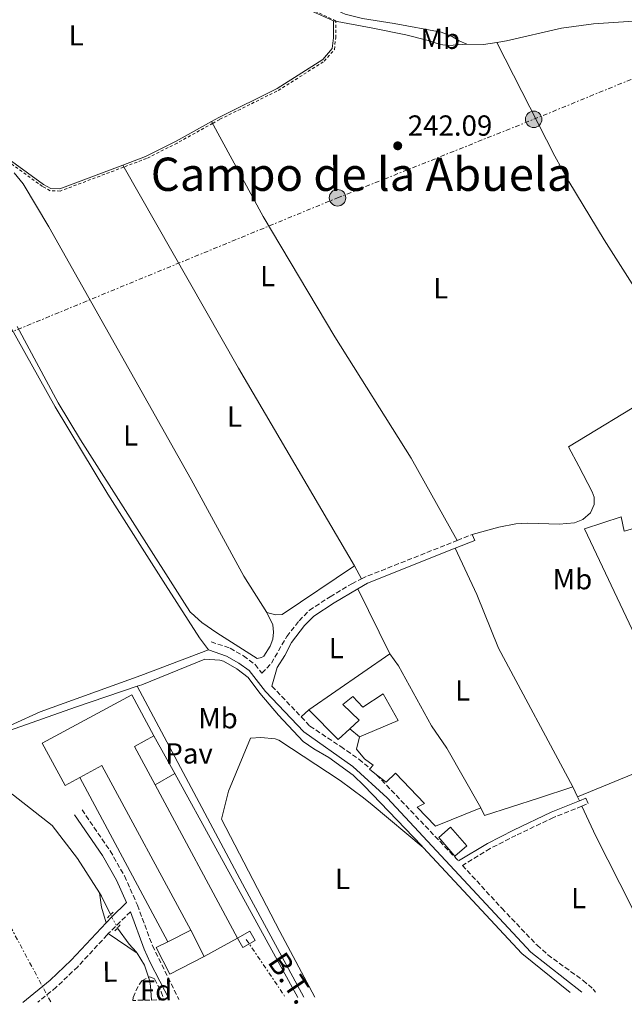
# Model space of a CAD drawing. Units: metres. Extents: x 625954 to 629446, y 4648592 to 4650965.
# Drawn here: x 627718 to 627927, y 4648622 to 4648962 of the extents above; entities that cross this region are included whole.
import ezdxf
from ezdxf.enums import TextEntityAlignment as Align

# ---------------------------------------------------------------- set-up
doc = ezdxf.new("R2010")
doc.units = ezdxf.units.M
doc.header["$MEASUREMENT"] = 0
for name, pattern in [('DGN Style 2', [1.7399219301090239, 1.043953158065414, -0.6959687720436097]), ('DGN Style 3', [2.435890702152634, 1.739921930109024, -0.6959687720436097]), ('DGN Style 5', [1.217945351076317, 0.5219765790327072, -0.6959687720436097]), ('DGN Style 7', [3.4798438602180486, 1.565929737098122, -0.6959687720436097, 0.5219765790327072, -0.6959687720436097])]:
    doc.linetypes.add(name, pattern=pattern)
for name, color, linetype, lineweight in [('Acequia sin especificar', 4, 'Continuous', 0), ('Acequia sin especificar no vista', 4, 'DGN Style 5', 0), ('Camino', 7, 'DGN Style 3', 0), ('Caseta-cabaña', 1, 'Continuous', 0), ('Cota de punto acotado terreno', 7, 'Continuous', 0), ('Edificio', 1, 'Continuous', 13), ('Etiqueta de uso rústico', 92, 'Continuous', 0), ('Etiqueta de zona arbolada', 92, 'Continuous', 0), ('Línea  de muro-pared o tapia', 1, 'Continuous', 13), ('Línea de cambio de uso (parcela vista)', 92, 'Continuous', 0), ('Línea de pavimento', 1, 'Continuous', 0), ('Línea eléctrica', 6, 'DGN Style 7', 0), ('Margen derecho', 7, 'Continuous', 0), ('Nave industrial', 1, 'Continuous', 13), ('Pavimento', 7, 'Continuous', 0), ('Pontón-alcantarilla (pasos de agua)', 1, 'DGN Style 2', 0), ('Poste tendido eléctrico', 7, 'Continuous', 0), ('Punto acotado terreno (símbolo)', 7, 'Continuous', 0), ('Tensión línea eléctrica', 7, 'Continuous', 0), ('Texto de rotulación de espacio menor sin especificar', 7, 'Continuous', 0), ('Valla', 7, 'DGN Style 2', 0), ('Zona arbolada', 92, 'DGN Style 3', 0)]:
    doc.layers.add(name, color=color, linetype=linetype, lineweight=lineweight)
doc.styles.add('Style-Arial', font='arial.ttf')

# ---------------------------------------------------------------- blocks, each defined once
blk = doc.blocks.new('5PATER')
at = {"layer": 'Punto acotado terreno (símbolo)', "linetype": 'Continuous', "lineweight": 0}
h = blk.add_hatch(color=51, dxfattribs=at)
edge = h.paths.add_edge_path()
edge.add_ellipse((0, 0), major_axis=(-0.1095731443231308, -0.1110710700762829), ratio=0.9994222409660317, start_angle=0, end_angle=360)
blk = doc.blocks.new('5PELE')
at = {"layer": 'Caseta-cabaña', "linetype": 'Continuous', "lineweight": 0}
h = blk.add_hatch(color=9, dxfattribs=at)
edge = h.paths.add_edge_path()
edge.add_arc((-2.000000476837158e-05, 0), 0.2850000000000001, 0, 360)
at = {"layer": 'Caseta-cabaña', "color": 252, "linetype": 'Continuous', "lineweight": 0}
blk.add_circle((-2.000000476837158e-05, 0), 0.2850000000000001, dxfattribs=at)

msp = doc.modelspace()

# ---------------------------------------------------------------- linework, layer by layer
at = {"layer": 'Acequia sin especificar', "color": 4, "linetype": 'Continuous', "lineweight": 0, "extrusion": (-0.03403292088949029, -0.03188758945924061, 0.9989118789634092), "elevation": -169368.4071155991, "flags": 128}
msp.add_lwpolyline([(-2963233.709736945, 3632845.870121778), (-2963248.35022684, 3632839.642156185), (-2963249.135850052, 3632839.651952078), (-2963251.186189652, 3632842.43940746)], dxfattribs=at)
at = {"layer": 'Acequia sin especificar', "color": 4, "linetype": 'Continuous', "lineweight": 0, "elevation": 242.5, "flags": 128}
msp.add_lwpolyline([(627872.4299999997, 4648953.369999999), (627878.2800000003, 4648953.26), (627882.7999999998, 4648954)], dxfattribs=at)
at = {"layer": 'Acequia sin especificar', "color": 4, "linetype": 'Continuous', "lineweight": 0, "extrusion": (-0.09755321514739644, 0.2867673076314206, 0.9530203993033055), "elevation": 1272096.727019756, "flags": 128}
msp.add_lwpolyline([(-2091414.138299809, -4001537.454161691), (-2091448.45888946, -4001537.949364625), (-2091470.999450478, -4001537.850324038)], dxfattribs=at)
at = {"layer": 'Acequia sin especificar', "color": 4, "linetype": 'Continuous', "lineweight": 0, "extrusion": (-0.4384792530117519, -0.2398202556943369, 0.8661536755316339), "elevation": -1389907.952106234, "flags": 128}
msp.add_lwpolyline([(-3777325.150750253, 2409306.286505332), (-3777247.791610118, 2409305.206025082), (-3777203.232952406, 2409305.045953934)], dxfattribs=at)
at = {"layer": 'Acequia sin especificar', "color": 4, "linetype": 'Continuous', "lineweight": 0, "extrusion": (0.005207981381623911, 0.003475711485923867, 0.9999803979876783), "elevation": 19670.71095952002, "flags": 128}
msp.add_lwpolyline([(627847.6175510257, 4648635.569453259), (627881.6773495113, 4648598.919231882), (627898.3473317567, 4648585.449150518)], dxfattribs=at)
at = {"layer": 'Acequia sin especificar', "color": 4, "linetype": 'Continuous', "lineweight": 0, "extrusion": (-0.04107459305997378, -0.02655684896118994, 0.9988030894917228), "elevation": -148994.5535293885, "flags": 128}
msp.add_lwpolyline([(-3562943.860786874, 3047513.384350773), (-3562942.479446945, 3047513.384350773), (-3562935.469731382, 3047512.566556349)], dxfattribs=at)
at = {"layer": 'Acequia sin especificar', "color": 4, "linetype": 'Continuous', "lineweight": 0}
for points in [[(627812.0199999996, 4648971.869999999, 242.6399999999994), (627823.5199999996, 4648967.140000001, 242.5), (627829.3700000001, 4648964.300000001, 242.5), (627830.5, 4648963.75, 242.5), (627836.5, 4648962.25, 242.5), (627847.4100000003, 4648960.58, 242.5), (627863.5800000001, 4648957.58, 242.5), (627867.4100000003, 4648956.08, 242.5), (627869.8600000005, 4648954.52, 242.5), (627872.4299999997, 4648953.369999999, 242.5)], [(627784.3399999999, 4648926.74, 243.3899999999994), (627786.8499999996, 4648928.130000001, 243.4100000000035), (627806.9500000002, 4648938.09, 243.3800000000047), (627822.7400000002, 4648948.100000001, 243.3800000000047), (627825.9900000002, 4648951.869999999, 242.8000000000029), (627826.4199999999, 4648955.630000001, 242.8000000000029), (627826.4699999997, 4648961.460000001, 242.8000000000029)], [(627882.7999999998, 4648954, 242.5), (627886.2000000002, 4648954.550000001, 242.5), (627905.1799999997, 4648958.91, 242.5), (627916.1799999997, 4648960.430000001, 242.2100000000064), (627930.0899999999, 4648961.34, 242.2100000000064)], [(627753.6699999999, 4648911.65, 243.2599999999948), (627731.9199999999, 4648903.449999999, 243.2200000000012), (627728.8099999997, 4648903.539999999, 243.2200000000012), (627726.3300000001, 4648904.92, 243.25), (627687.4699999997, 4648933.16, 243.25)], [(627784.3399999999, 4648926.74, 243.3899999999994), (627772.0499999998, 4648919.92, 243.2799999999988), (627761.5199999996, 4648914.609999999, 243.2799999999988), (627753.6699999999, 4648911.65, 243.2599999999948)], [(627702.6299999999, 4648880.220000001, 242.6199999999953), (627714.3300000001, 4648856.83, 242.5899999999965), (627730.3700000001, 4648828.119999999, 242.4900000000052), (627748.4500000002, 4648797.99, 242.3999999999942), (627768.3899999997, 4648766.600000001, 242.5200000000041), (627780.1500000004, 4648748.310000001, 242.5599999999977), (627783.2300000006, 4648744.15, 242.5599999999977)], [(627758.6500000004, 4648731.57, 243.820000000007), (627760.2599999999, 4648732.109999999, 243.820000000007), (627782.0499999998, 4648740.980000001, 243.9199999999983), (627787.1299999999, 4648740.619999999, 243.9199999999983), (627788.4900000002, 4648740.199999999, 243.9199999999983), (627793.0599999997, 4648737.560000001, 243.9199999999983), (627796.9900000002, 4648734.59, 243.9199999999983), (627801, 4648729.210000001, 243.9199999999983), (627807.4699999997, 4648721.529999999, 243.9499999999971), (627815.9900000002, 4648712.5, 243.9199999999983), (627819.6100000005, 4648709.9, 243.9199999999983), (627824.8600000005, 4648706.99, 243.8600000000006), (627833.2100000001, 4648700.850000001, 243.6000000000058), (627837.0599999997, 4648697.109999999, 242.5200000000041), (627856.7999999998, 4648676.51, 243.3899999999994), (627857.4000000004, 4648675.859999999, 243.3899999999994)], [(627695.3600000005, 4648707.59, 243.9900000000052), (627715.9199999999, 4648693.930000001, 243.8600000000006), (627729.2599999999, 4648683.480000001, 243.8999999999942), (627737.9699999997, 4648672.07, 243.8999999999942), (627745.5999999996, 4648660.189999999, 243.8999999999942)], [(627751.8399999999, 4648648.039999999, 243.8300000000018), (627755.8399999999, 4648642.439999999, 243.8300000000018), (627758.3300000001, 4648639.779999999, 243.8000000000029), (627758.6299999999, 4648639.310000001, 243.8000000000029)], [(627758.6299999999, 4648639.310000001, 243.8000000000029), (627761.2000000002, 4648635.230000001, 243.7700000000041), (627762.8600000005, 4648630.050000001, 243.7700000000041), (627763.1799999997, 4648628.02, 243.7299999999959), (627763.5300000003, 4648623.140000001, 243.7299999999959)]]:
    msp.add_polyline3d(points, dxfattribs=at)
at = {"layer": 'Acequia sin especificar no vista', "color": 4, "linetype": 'DGN Style 5', "lineweight": 0, "extrusion": (0.002601255993533509, -0.005114705877374842, 0.9999835364899985), "elevation": -21899.69823008099, "flags": 128}
msp.add_lwpolyline([(627746.7117465894, 4648601.494092502), (627749.0818166096, 4648596.834031547)], dxfattribs=at)
at = {"layer": 'Camino', "color": 7, "linetype": 'DGN Style 3', "lineweight": 0, "extrusion": (-0.001669085981104981, -0.000660545610908296, 0.999998388914444), "elevation": -3875.680550974094, "flags": 128}
msp.add_lwpolyline([(627868.7110463185, 4648780.404115438), (627873.8910557929, 4648782.454115887)], dxfattribs=at)
at = {"layer": 'Camino', "color": 7, "linetype": 'DGN Style 3', "lineweight": 0, "extrusion": (0.02638358427754208, -0.0696324645993302, 0.9972237594213713), "elevation": -306898.3598195644, "flags": 128}
msp.add_lwpolyline([(2234242.866394472, 4113295.620825569), (2234244.093449888, 4113295.755120027), (2234278.495042003, 4113296.292297857)], dxfattribs=at)
at = {"layer": 'Camino', "color": 7, "linetype": 'DGN Style 3', "lineweight": 0, "extrusion": (-0.01731038564194767, 0.01821516910936918, 0.9996842292260313), "elevation": 74053.636362531, "flags": 128}
msp.add_lwpolyline([(-3657476.204401161, -2936363.230140122), (-3657476.20440116, -2936348.505826896)], dxfattribs=at)
at = {"layer": 'Camino', "color": 7, "linetype": 'DGN Style 3', "lineweight": 0, "extrusion": (-0.7250125462096882, -0.6885635937339278, 0.01539432436851906), "elevation": -3656115.33654944, "flags": 128}
msp.add_lwpolyline([(-2938406.044383947, 56533.7746510772), (-2938366.022964687, 56533.72464515154), (-2938365.003975651, 56532.67452071218)], dxfattribs=at)
at = {"layer": 'Camino', "color": 7, "linetype": 'DGN Style 3', "lineweight": 0, "elevation": 242.1799999999931, "flags": 128}
msp.add_lwpolyline([(627912.2199999974, 4648690.15), (627914.3799999988, 4648691.02)], dxfattribs=at)
at = {"layer": 'Camino', "color": 7, "linetype": 'DGN Style 3', "lineweight": 0, "extrusion": (0.03623177407143805, 0.03604158104030148, 0.9986932777303308), "elevation": 190532.6735760171, "flags": 128}
msp.add_lwpolyline([(2853012.31389776, -3718612.239397203), (2853012.31389776, -3718601.477273806)], dxfattribs=at)
at = {"layer": 'Camino', "color": 7, "linetype": 'DGN Style 3', "lineweight": 0}
for points in [[(627784.1700000007, 4648746.940000001, 243.6399999999994), (627790.7499999988, 4648744.720000001, 243.7100000000064), (627795.3399999999, 4648742.04, 243.7700000000042), (627799.3899999999, 4648739.109999999, 243.7700000000042), (627801.719999999, 4648736.09, 243.8300000000018), (627804.969999999, 4648739.550000002, 243.8000000000029), (627810.260000002, 4648748.760000004, 243.7400000000053), (627814.5599999981, 4648754.210000004, 243.5399999999935), (627818.0799999983, 4648757.780000002, 243.320000000007), (627825.28, 4648762.510000002, 242.9299999999931), (627832.75, 4648766.980000002, 242.9299999999931), (627836.1000000006, 4648768.700000001, 242.9700000000012)], [(627815.2999999999, 4648720.960000002, 244.1999999999971), (627818.2899999984, 4648717.810000001, 244.3099999999976), (627828.9600000014, 4648710.720000001, 243.9499999999972), (627835.1900000009, 4648706.34, 243.75), (627839.1200000005, 4648703.199999999, 243.6600000000035)], [(627739.5799999988, 4648688.880000001, 243.2200000000012), (627749.3099999984, 4648674.7, 243.3399999999966), (627754.2500000005, 4648666.020000001, 243.3800000000046), (627758.7199999986, 4648655.970000001, 243.3800000000046), (627763.9099999988, 4648641.890000001, 243.2799999999989), (627773.0500000005, 4648623.32, 243.3000000000031)], [(627912.2199999974, 4648690.15, 242.1799999999931), (627902.3799999983, 4648686.2, 242.1799999999931), (627889.4400000009, 4648680.050000002, 242.1900000000023), (627880.5799999986, 4648675.510000002, 242.4600000000065), (627870.9600000004, 4648669.690000001, 242.550000000003), (627884.559999997, 4648654.840000001, 243.4900000000054), (627896.73, 4648642.060000001, 243.4400000000024), (627900.4499999993, 4648638.77, 243.4199999999984), (627912.6099999986, 4648629.95, 243.3500000000059), (627916.0700000009, 4648626.940000001, 243.3399999999966), (627916.9600000004, 4648625.899999999, 243.3399999999966)], [(627748.6600000003, 4648646.09, 243.9900000000052), (627748.2600000004, 4648645.690000002, 244.0200000000042), (627738.1000000013, 4648634.640000002, 243.6900000000023), (627730.6999999983, 4648627.59, 243.6900000000023), (627724.3500000006, 4648622.440000002, 243.6699999999983)]]:
    msp.add_polyline3d(points, dxfattribs=at)
at = {"layer": 'Caseta-cabaña', "color": 1, "linetype": 'Continuous', "lineweight": 0, "elevation": 246.4199999999983, "flags": 128}
msp.add_lwpolyline([(627793.3200000003, 4648644.58), (627797.5300000003, 4648646.9), (627799.3300000001, 4648643.689999999), (627795.0700000003, 4648641.310000001), (627793.3200000003, 4648644.58)], close=True, dxfattribs=at)
msp.add_lwpolyline([(627793.3200000003, 4648644.58), (627797.5300000003, 4648646.9), (627799.3300000001, 4648643.689999999), (627795.0700000003, 4648641.310000001), (627793.3200000003, 4648644.58)], dxfattribs=at)
at = {"layer": 'Edificio', "color": 51, "linetype": 'Continuous', "lineweight": 13, "elevation": 246.9700000000012, "flags": 128}
msp.add_lwpolyline([(627817.9199999999, 4648723.4), (627845.9299999997, 4648742.720000001)], dxfattribs=at)
at = {"layer": 'Edificio', "color": 51, "linetype": 'Continuous', "lineweight": 13, "extrusion": (0.02689512871744829, -0.02905827578852345, 0.9992158268659831), "elevation": -117951.8665194807, "flags": 128}
msp.add_lwpolyline([(3618463.126941276, 2982876.70105137), (3618457.635693694, 2982876.70105137), (3618457.228190672, 2982891.096958473)], dxfattribs=at)
at = {"layer": 'Edificio', "color": 51, "linetype": 'Continuous', "lineweight": 13, "extrusion": (-0.06187215040251536, 0.0236973385361358, 0.9978027225613649), "elevation": 71562.87368042985, "flags": 128}
msp.add_lwpolyline([(-4565741.925655737, -1074004.156787388), (-4565742.828050172, -1074007.175426864), (-4565743.217690441, -1074007.02449489)], dxfattribs=at)
at = {"layer": 'Edificio', "color": 1, "linetype": 'Continuous', "lineweight": 13}
for points in [[(627848.8700000001, 4648738.67, 247.1699999999983), (627860.3200000003, 4648717.880000001, 247.2700000000041), (627865.6200000001, 4648710.199999999, 248.3000000000029), (627877.3499999996, 4648689.51, 249.070000000007), (627861.6100000005, 4648683.230000001, 248.8600000000006), (627855.3499999996, 4648689.77, 248.8600000000006), (627857.8099999997, 4648691.039999999, 248.8600000000006), (627847.8899999997, 4648701.5, 248.8600000000006), (627844.5999999996, 4648698.449999999, 247.7299999999959), (627841.3300000001, 4648700.970000001, 247.4700000000012), (627838.8399999999, 4648702.890000001, 247.2700000000041), (627839.1200000001, 4648703.199999999, 247.2799999999988), (627840.1100000005, 4648704.33, 247.320000000007), (627837.1299999999, 4648706.52, 247.5800000000018), (627834.3300000001, 4648709.789999999, 247.429999999993), (627835.4100000003, 4648714.050000001, 246.1499999999942), (627848.8099999997, 4648719.76, 246.5599999999977), (627843.54, 4648728.92, 246.3000000000029), (627836.5899999999, 4648724.4, 246.3000000000029), (627833.1500000004, 4648728.08, 246.4499999999971), (627829.6799999997, 4648725.27, 246.3999999999942), (627835.2400000002, 4648719.83, 246.3999999999942), (627832.0199999996, 4648716.850000001, 246.3999999999942), (627827.9900000002, 4648713.119999999, 246.3999999999942), (627817.9199999999, 4648723.4, 246.9700000000012), (627845.9299999997, 4648742.720000001, 246.9700000000012)], [(627872.4600000001, 4648676.470000001, 246.4499999999971), (627868.3899999997, 4648672.9, 247.8899999999994), (627862.7599999999, 4648679.32, 248.0399999999936), (627866.8300000001, 4648682.890000001, 246.6100000000006)]]:
    msp.add_polyline3d(points, close=True, dxfattribs=at)
at = {"layer": 'Edificio', "color": 51, "linetype": 'Continuous', "lineweight": 13}
for points in [[(627845.9299999997, 4648742.720000001, 246.9700000000012), (627848.8700000001, 4648738.67, 247.1699999999983), (627860.3200000003, 4648717.880000001, 247.2700000000041), (627865.6200000001, 4648710.199999999, 248.3000000000029), (627877.3499999996, 4648689.51, 249.070000000007)], [(627835.4100000003, 4648714.050000001, 246.1499999999942), (627848.8099999997, 4648719.76, 246.5599999999977), (627843.54, 4648728.92, 246.3000000000029), (627836.5899999999, 4648724.4, 246.3000000000029), (627833.1500000004, 4648728.08, 246.4499999999971), (627829.6799999997, 4648725.27, 246.3999999999942), (627835.2400000002, 4648719.83, 246.3999999999942), (627832.0199999996, 4648716.850000001, 246.3999999999942)], [(627839.1200000001, 4648703.199999999, 247.2799999999988), (627840.1100000005, 4648704.33, 247.320000000007), (627837.1299999999, 4648706.52, 247.5800000000018), (627834.3300000001, 4648709.789999999, 247.429999999993), (627835.4100000003, 4648714.050000001, 246.1499999999942)], [(627877.3499999996, 4648689.51, 249.070000000007), (627861.6100000005, 4648683.230000001, 248.8600000000006), (627855.3499999996, 4648689.77, 248.8600000000006), (627857.8099999997, 4648691.039999999, 248.8600000000006), (627847.8899999997, 4648701.5, 248.8600000000006), (627844.5999999996, 4648698.449999999, 247.7299999999959), (627841.3300000001, 4648700.970000001, 247.4700000000012)], [(627866.8300000001, 4648682.890000001, 246.6100000000006), (627862.7599999999, 4648679.32, 248.0399999999936), (627868.3899999997, 4648672.9, 247.8899999999994), (627872.4600000001, 4648676.470000001, 246.4499999999971), (627866.8300000001, 4648682.890000001, 246.6100000000006)]]:
    msp.add_polyline3d(points, dxfattribs=at)
at = {"layer": 'Línea  de muro-pared o tapia', "color": 1, "linetype": 'Continuous', "lineweight": 13, "flags": 128}
for points, elevation in [([(627832.0199999996, 4648716.850000001), (627835.4100000003, 4648714.050000001)], 244.9900000000052), ([(627764.4400000004, 4648714.480000001), (627771.5999999996, 4648701.430000001)], 244.3399999999965), ([(627771.5999999996, 4648701.430000001), (627814.1200000001, 4648624.050000001)], 244.3399999999965), ([(627769.2100000001, 4648643.27), (627738.7999999998, 4648700.01)], 244.820000000007)]:
    msp.add_lwpolyline(points, dxfattribs=dict(at, elevation=elevation))
at = {"layer": 'Línea de cambio de uso (parcela vista)', "color": 92, "linetype": 'Continuous', "lineweight": 0, "extrusion": (0.2067485586203744, 0.119041558919552, 0.9711251931437062), "elevation": 683437.0924509009, "flags": 128}
msp.add_lwpolyline([(3715577.558706169, -2780980.295647739), (3715496.788186781, -2780979.876484341), (3715417.635345309, -2780980.547145777)], dxfattribs=at)
at = {"layer": 'Línea de cambio de uso (parcela vista)', "color": 92, "linetype": 'Continuous', "lineweight": 0, "flags": 128}
for points, elevation in [([(627874.3600000005, 4648784), (627875.1900000004, 4648781.9)], 243.0299999999988), ([(627834.8799999999, 4648765.279999999), (627845.9299999997, 4648742.720000001)], 243.0299999999988), ([(627815.2999999998, 4648720.960000001), (627817.9199999999, 4648723.4)], 244.1999999999971), ([(627914.3799999999, 4648691.02), (627913.6299999999, 4648692.880000001)], 242.179999999993)]:
    msp.add_lwpolyline(points, dxfattribs=dict(at, elevation=elevation))
at = {"layer": 'Línea de cambio de uso (parcela vista)', "color": 92, "linetype": 'Continuous', "lineweight": 0, "extrusion": (0.02144626545373629, -0.03970217737722606, 0.9989813786100296), "elevation": -170858.7773454972, "flags": 128}
msp.add_lwpolyline([(2761817.998982352, 3787932.93059381), (2761817.998982352, 3787927.833565263)], dxfattribs=at)
at = {"layer": 'Línea de cambio de uso (parcela vista)', "color": 92, "linetype": 'Continuous', "lineweight": 0, "extrusion": (-0.02571071060253453, -0.01056951451934157, 0.9996135476888748), "elevation": -65035.77686489654, "flags": 128}
msp.add_lwpolyline([(-4060816.10104443, 2347374.124437383), (-4060816.101044429, 2347394.988890407)], dxfattribs=at)
at = {"layer": 'Línea de cambio de uso (parcela vista)', "color": 92, "linetype": 'Continuous', "lineweight": 0, "extrusion": (0.0220060277560173, -0.04774892814215353, 0.9986169308617179), "elevation": -207909.7729824338, "flags": 128}
msp.add_lwpolyline([(2516007.07431882, 3953622.939344635), (2516007.07431882, 3953619.13532045)], dxfattribs=at)
at = {"layer": 'Línea de cambio de uso (parcela vista)', "color": 92, "linetype": 'Continuous', "lineweight": 0, "extrusion": (0.02363476660912408, -0.05156676347604391, 0.9983898370435959), "elevation": -224635.0715241719, "flags": 128}
msp.add_lwpolyline([(2507711.546307358, 3957972.236392527), (2507711.546307358, 3957970.649792389)], dxfattribs=at)
at = {"layer": 'Línea de cambio de uso (parcela vista)', "color": 92, "linetype": 'Continuous', "lineweight": 0, "extrusion": (0.1176712091417992, 0.01935931750507264, 0.9928638896469368), "elevation": 164104.6318795303, "flags": 128}
msp.add_lwpolyline([(4485089.589363185, -1364238.69065463), (4485084.586517166, -1364238.606799352), (4485078.963806903, -1364239.277641575)], dxfattribs=at)
at = {"layer": 'Línea de cambio de uso (parcela vista)', "color": 92, "linetype": 'Continuous', "lineweight": 0, "extrusion": (0.01302933174569085, -0.008860468327821301, 0.9998758566018446), "elevation": -32766.07619339014, "flags": 128}
msp.add_lwpolyline([(627692.1900026477, 4648538.244286668), (627702.1616319442, 4648531.464020511)], dxfattribs=at)
at = {"layer": 'Línea de cambio de uso (parcela vista)', "color": 92, "linetype": 'Continuous', "lineweight": 0}
for points in [[(627826.4699999997, 4648961.460000001, 242.8000000000029), (627839.4900000002, 4648959.02, 242.2200000000012), (627851.4699999997, 4648956.65, 242.2200000000012), (627859.1600000003, 4648954.680000001, 242.2200000000012), (627863.29, 4648953.300000001, 242.5099999999948), (627866.1900000004, 4648952.930000001, 242.5099999999948), (627872.4299999997, 4648953.369999999, 242.5)], [(627882.7999999998, 4648954, 242.3800000000047), (627902.8799999999, 4648914.710000001, 242.429999999993), (627907.7300000006, 4648905.970000001, 242.5200000000041), (627919.9000000004, 4648885.810000001, 242.7299999999959), (627933.6200000001, 4648864.289999999, 242.9499999999971), (627935.2000000002, 4648859.539999999, 242.9499999999971), (627937.8899999997, 4648854.970000001, 242.9400000000023), (627948.9000000004, 4648838.140000001, 242.8999999999942)], [(627784.3399999999, 4648926.74, 243.3899999999994), (627802.0999999996, 4648893.850000001, 243.3099999999977), (627826.8799999999, 4648852.350000001, 243.0299999999988), (627853.2999999998, 4648810.390000001, 242.9199999999983), (627869.1799999997, 4648781.949999999, 243.0200000000041)], [(627803.4500000002, 4648757.100000001, 242.1499999999942), (627795.4199999999, 4648769.58, 241.8099999999977), (627777.29, 4648803.039999999, 242.1600000000035), (627728.0899999999, 4648890.27, 242.1600000000035), (627719.3099999997, 4648905.140000001, 242.1600000000035), (627716.2000000002, 4648909, 242.1600000000035)], [(627717.1900000004, 4648855.850000001, 242.1600000000035), (627731.3799999999, 4648829.529999999, 242.1600000000035), (627739.0700000003, 4648816.710000001, 242.1600000000035), (627775.8399999999, 4648758.99, 242.1600000000035), (627777, 4648757.100000001, 242.5399999999936), (627777.3300000001, 4648756.939999999, 242.1600000000035), (627781.0099999999, 4648753.550000001, 241.9600000000064), (627786.0899999999, 4648750.039999999, 241.75), (627800.0999999996, 4648741.140000001, 242.1600000000035), (627801.5499999998, 4648741.480000001, 242.1600000000035), (627802.3600000005, 4648742.02, 242.1600000000035), (627804.5999999996, 4648745.369999999, 242.1600000000035), (627805.4500000002, 4648747.800000001, 242.1600000000035), (627805.7699999996, 4648750.230000001, 242.1600000000035), (627805.4900000002, 4648752.74, 242.1600000000035), (627803.4500000002, 4648757.100000001, 242.1499999999942)], [(627948.9000000004, 4648838.140000001, 242.8999999999942), (627936, 4648831.609999999, 242.5899999999965), (627907.6200000001, 4648814.300000001, 242.5500000000029), (627911.1200000001, 4648807.630000001, 242.25), (627915.7999999998, 4648798.789999999, 242.5800000000018), (627916.4299999997, 4648796.850000001, 242.5800000000018), (627916.4699999997, 4648794.33, 242.5800000000018), (627915.2100000001, 4648791.539999999, 242.5800000000018), (627912.5599999997, 4648789.140000001, 242.5800000000018), (627909.6600000003, 4648788.060000001, 242.5800000000018), (627904.3799999999, 4648787.52, 242.5800000000018), (627893.4900000002, 4648787.970000001, 242.5800000000018), (627889.3899999997, 4648787.699999999, 242.6100000000006), (627883.5499999998, 4648786.51, 242.5800000000018), (627874.3600000005, 4648784, 243.0299999999988)], [(627868.4900000002, 4648779.25, 243.2299999999959), (627875.8899999997, 4648763.289999999, 242.9199999999983), (627883.3600000005, 4648744.720000001, 242.9499999999971), (627909.1200000001, 4648696.859999999, 243.070000000007)], [(627803.4500000002, 4648757.100000001, 242.1499999999942), (627806.3799999999, 4648756.230000001, 242.1499999999942), (627808.6500000004, 4648756.4, 242.1499999999942), (627833.6799999997, 4648773.180000001, 243.1999999999971)], [(627783.2300000006, 4648744.15, 243.6399999999994), (627759.8700000001, 4648735.310000001, 243.4100000000035), (627725.1100000005, 4648722.689999999, 243.2799999999988), (627716, 4648718.609999999, 243.4499999999971), (627704.9400000004, 4648712.9, 243.9400000000023)], [(627820, 4648624.16, 243.2700000000041), (627807.8700000001, 4648646.84, 243.1900000000023), (627787.7300000006, 4648685.619999999, 243.2100000000064), (627790.2000000002, 4648695.300000001, 242.3500000000058), (627797.8200000003, 4648713.689999999, 243.0500000000029), (627801.3200000003, 4648713.880000001, 243.0200000000041), (627806.29, 4648713.350000001, 242.9900000000052), (627807.5199999996, 4648712.91, 242.9900000000052), (627828.7300000006, 4648698.960000001, 242.8899999999994), (627836.79, 4648693.050000001, 242.3099999999977), (627839.8200000003, 4648690.630000001, 242.3300000000018), (627857.4000000004, 4648675.859999999, 243.3899999999994)], [(627909.1200000001, 4648696.859999999, 242.6699999999983), (627897.25, 4648692.960000001, 242.0500000000029), (627878.5800000001, 4648686.930000001, 242.7799999999988), (627877.3499999996, 4648689.51, 242.7799999999988)], [(627912.2199999997, 4648690.15, 242.6399999999994), (627917, 4648679.82, 241.9799999999959), (627929.4800000006, 4648655.25, 241.9900000000052), (627935.7199999997, 4648641.609999999, 242.5099999999948), (627941.5800000001, 4648626.34, 243.25)]]:
    msp.add_polyline3d(points, dxfattribs=at)
at = {"layer": 'Línea de pavimento', "color": 1, "linetype": 'Continuous', "lineweight": 0, "elevation": 243.5, "flags": 128}
msp.add_lwpolyline([(627771.5999999996, 4648701.430000001), (627764.8099999997, 4648697.539999999)], dxfattribs=at)
at = {"layer": 'Línea eléctrica', "color": 6, "linetype": 'DGN Style 7', "lineweight": 0, "extrusion": (0.2567305139106804, 0.1381448667410163, 0.9565591665026607), "elevation": 803573.5364815302, "flags": 128}
msp.add_lwpolyline([(3796159.42774978, -2635749.985228072), (3796249.208102584, -2635750.225333774), (3796378.736862196, -2635752.489187529)], dxfattribs=at)
at = {"layer": 'Línea eléctrica', "color": 6, "linetype": 'DGN Style 7', "lineweight": 0, "extrusion": (-0.001152194469021211, 0.001705417254189026, 0.9999978819977045), "elevation": 7447.753922583748, "flags": 128}
msp.add_lwpolyline([(627796.173519641, 4648638.168638086), (627809.7735682244, 4648618.038608816)], dxfattribs=at)
at = {"layer": 'Línea eléctrica', "color": 6, "linetype": 'DGN Style 7', "lineweight": 0}
msp.add_polyline3d([(627714.1200000006, 4648853.500000001, 242.179999999993), (627827.8399999999, 4648900.34, 242.679999999993), (627895.5799999993, 4648927.449999999, 242.4400000000023), (628112.9499999983, 4649016.66, 241.1499999999942), (628229.8999999975, 4649046.800000002, 240.1300000000047), (628361.5000000005, 4649082.16, 239.8999999999942), (628499.5100000018, 4649121.100000001, 239.0500000000029), (628622.5000000005, 4649154.680000001, 238.3600000000006), (628713.1100000001, 4649176.84, 238.1199999999953)], dxfattribs=at)
at = {"layer": 'Margen derecho', "color": 7, "linetype": 'Continuous', "lineweight": 0, "extrusion": (-0.001290632033113866, -0.0005104738633025656, 0.9999990368422312), "elevation": -2940.407723231732, "flags": 128}
msp.add_lwpolyline([(627868.280719064, 4648778.354696369), (627874.9807263934, 4648781.004696713)], dxfattribs=at)
at = {"layer": 'Margen derecho', "color": 7, "linetype": 'Continuous', "lineweight": 0, "extrusion": (-0.01014861787585207, 0.02226943679382231, 0.9997004940181314), "elevation": 97396.64550906578, "flags": 128}
msp.add_lwpolyline([(-2499094.955306989, -3968656.400083659), (-2499098.713036812, -3968656.808699099), (-2499131.332376701, -3968655.17423734)], dxfattribs=at)
at = {"layer": 'Margen derecho', "color": 7, "linetype": 'Continuous', "lineweight": 0, "elevation": 242.1799999999931, "flags": 128}
msp.add_lwpolyline([(627911.3700000005, 4648691.970000001), (627913.6299999978, 4648692.88)], dxfattribs=at)
at = {"layer": 'Margen derecho', "color": 7, "linetype": 'Continuous', "lineweight": 0}
for points in [[(627805.159999999, 4648731.630000001, 243.8300000000018), (627807.010000002, 4648738.039999999, 243.8000000000029), (627809.6600000006, 4648742.239999998, 243.7700000000042), (627811.9400000006, 4648746.739999998, 243.7400000000053), (627816.449999999, 4648752.540000001, 243.5399999999935), (627819.6799999988, 4648755.830000003, 243.320000000007), (627826.6599999992, 4648760.410000001, 243.0299999999988), (627834.8799999979, 4648765.280000002, 242.9900000000052)], [(627783.2299999996, 4648744.149999999, 243.6399999999994), (627789.5199999994, 4648742.02, 243.7100000000064), (627793.7300000006, 4648739.559999999, 243.7700000000042), (627797.3200000002, 4648736.970000001, 243.7700000000042), (627802.9200000016, 4648729.710000001, 243.9299999999931), (627816.1499999971, 4648715.780000002, 244.3099999999976), (627833.1599999992, 4648703.81, 243.75), (627844.9499999997, 4648692.980000002, 243.6399999999994), (627894.5399999993, 4648639.670000004, 243.4400000000024), (627912.2399999975, 4648625.820000002, 243.3399999999966)], [(627869.5799999969, 4648671.2, 242.550000000003), (627879.6099999984, 4648677.260000002, 242.4600000000065), (627888.5599999981, 4648681.84, 242.1900000000023), (627901.5699999991, 4648688.030000002, 242.1799999999931), (627911.3700000005, 4648691.970000001, 242.1799999999931)], [(627747.899999998, 4648649.800000001, 243.8300000000018), (627749.8699999995, 4648651.91, 243.8500000000058), (627754.9600000012, 4648656.850000002, 243.3800000000046), (627751.499999999, 4648664.620000003, 243.3800000000046), (627746.699999998, 4648673.06, 243.3399999999966), (627737.0300000006, 4648687.140000002, 243.2200000000012)], [(627756.28, 4648653.670000002, 243.4400000000024), (627761.0499999999, 4648640.739999999, 243.2799999999989), (627763.1299999986, 4648636.120000001, 243.2799999999989), (627769.7399999981, 4648623.260000003, 243.2899999999936)], [(627719.1600000004, 4648622.350000002, 243.6600000000035), (627728.6000000017, 4648629.99, 243.6900000000023), (627735.8399999993, 4648636.88, 243.6900000000023), (627747.899999998, 4648649.800000001, 243.8300000000018)]]:
    msp.add_polyline3d(points, dxfattribs=at)
at = {"layer": 'Nave industrial', "color": 1, "linetype": 'Continuous', "lineweight": 13, "flags": 128}
for points, elevation in [([(627738.7999999998, 4648700.01), (627733.7599999999, 4648697.279999999), (627725.8399999999, 4648711.930000001), (627756.7699999996, 4648728.66), (627764.4400000004, 4648714.480000001)], 249.2400000000052), ([(627769.2100000001, 4648643.27), (627777.1299999999, 4648647.25)], 246.6699999999983), ([(627777.1299999999, 4648647.25), (627781.75, 4648638.210000001)], 246.6699999999983), ([(627781.75, 4648638.210000001), (627769.8799999999, 4648632.039999999), (627765.2300000006, 4648641.26), (627769.2100000001, 4648643.27)], 246.6699999999983)]:
    msp.add_lwpolyline(points, dxfattribs=dict(at, elevation=elevation))
at = {"layer": 'Nave industrial', "color": 1, "linetype": 'Continuous', "lineweight": 13, "extrusion": (0.01798800605806102, -0.03323124824988684, 0.9992858028501205), "elevation": -142941.292384466, "flags": 128}
msp.add_lwpolyline([(2765012.245172491, 3786675.275461102), (2765004.535613489, 3786675.275461102), (2765004.50657162, 3786660.191050056)], dxfattribs=at)
at = {"layer": 'Nave industrial', "color": 1, "linetype": 'Continuous', "lineweight": 13, "extrusion": (0.0189096921061951, -0.03493485490116512, 0.999210678214301), "elevation": -150282.2696278443, "flags": 128}
msp.add_lwpolyline([(2764951.745887711, 3786354.78040261), (2764951.828263936, 3786419.476308309), (2764943.152216449, 3786419.476308309)], dxfattribs=at)
at = {"layer": 'Nave industrial', "color": 1, "linetype": 'Continuous', "lineweight": 13, "extrusion": (0.01771975531407966, -0.03291610808131062, 0.9993010257677056), "elevation": -141644.6956498954, "flags": 128}
msp.add_lwpolyline([(2756290.790361792, 3793056.207871717), (2756290.790361792, 3792996.019465857)], dxfattribs=at)
at = {"layer": 'Nave industrial', "color": 1, "linetype": 'Continuous', "lineweight": 13, "elevation": 246.6699999999982, "flags": 128}
msp.add_lwpolyline([(627781.75, 4648638.210000001), (627769.8799999999, 4648632.039999999), (627765.2300000006, 4648641.26), (627769.2100000001, 4648643.27), (627777.1299999999, 4648647.25), (627781.75, 4648638.210000001)], close=True, dxfattribs=at)
at = {"layer": 'Nave industrial', "color": 1, "linetype": 'Continuous', "lineweight": 13, "extrusion": (0.01657849190187006, 0.009127484304205057, 0.999820905280809), "elevation": 53084.67277892533, "flags": 128}
msp.add_lwpolyline([(3769467.356240908, -2791472.516839982), (3769467.356240908, -2791459.306832412)], dxfattribs=at)
at = {"layer": 'Nave industrial', "color": 1, "linetype": 'Continuous', "lineweight": 13}
for points in [[(627964.0499999998, 4648785.51, 249.2200000000012), (627930.7300000006, 4648776.039999999, 248.1900000000023), (627959.4400000004, 4648715.76, 248.1900000000023), (627948.0999999996, 4648711.980000001, 247.929999999993), (627913.1200000001, 4648786, 247.5200000000041), (627925.7199999997, 4648790.140000001, 247.5200000000041), (627926.79, 4648785.109999999, 248.8099999999977), (627961.3700000001, 4648794.939999999, 248.8099999999977)], [(627793.3200000003, 4648644.58, 246.4199999999983), (627781.75, 4648638.210000001, 246.6699999999983), (627777.1299999999, 4648647.25, 246.6699999999983), (627746.4299999997, 4648704.140000001, 249.2400000000052), (627738.7999999998, 4648700.01, 249.2400000000052), (627733.7599999999, 4648697.279999999, 249.2400000000052), (627725.8399999999, 4648711.930000001, 249.2400000000052), (627756.7699999996, 4648728.66, 249.2400000000052), (627764.4400000004, 4648714.480000001, 249.2400000000052), (627757.6600000003, 4648710.810000001, 249.2400000000052), (627764.8099999997, 4648697.539999999, 248.6699999999983)]]:
    msp.add_polyline3d(points, close=True, dxfattribs=at)
msp.add_polyline3d([(627959.4400000004, 4648715.76, 248.1900000000023), (627948.0999999996, 4648711.980000001, 247.929999999993), (627913.1200000001, 4648786, 247.5200000000041), (627925.7199999997, 4648790.140000001, 247.5200000000041), (627926.79, 4648785.109999999, 248.8099999999977), (627961.3700000001, 4648794.939999999, 248.8099999999977), (627964.0499999998, 4648785.51, 249.2200000000012)], dxfattribs=at)
at = {"layer": 'Pontón-alcantarilla (pasos de agua)', "color": 1, "linetype": 'DGN Style 2', "lineweight": 0, "elevation": 243.7599999999948, "flags": 128}
for points in [[(627748.3799999999, 4648651.600000001), (627750.3200000003, 4648653.560000001)], [(627750.9199999999, 4648647.050000001), (627752.8300000001, 4648649.100000001)]]:
    msp.add_lwpolyline(points, dxfattribs=at)
at = {"layer": 'Valla', "color": 7, "linetype": 'DGN Style 2', "lineweight": 0}
for points in [[(627827.2400000002, 4648961.460000001, 242.8099999999977), (627812.2800000003, 4648968.380000001, 242.5399999999936), (627812.0300000003, 4648968.65, 242.5399999999936), (627812.5999999996, 4648971.76, 242.6499999999942), (627812.3200000003, 4648972.58, 242.5599999999977)], [(627784.7100000001, 4648926.060000001, 243.4199999999983), (627787.2100000001, 4648927.449999999, 243.4400000000023), (627807.3300000001, 4648937.42, 243.4100000000035), (627823.2599999999, 4648947.51, 243.4100000000035), (627826.7300000006, 4648951.539999999, 242.820000000007), (627827.1900000004, 4648955.58, 242.8099999999977), (627827.2400000002, 4648961.460000001, 242.8099999999977)], [(627753.9400000004, 4648910.930000001, 243.2200000000012), (627732.0499999998, 4648902.67, 243.2100000000064), (627728.5999999996, 4648902.779999999, 243.2100000000064), (627725.9100000003, 4648904.27, 243.25), (627687.0199999996, 4648932.539999999, 243.25)], [(627784.7100000001, 4648926.07, 243.3500000000058), (627772.4100000003, 4648919.24, 243.2400000000052), (627761.8300000001, 4648913.91, 243.2400000000052), (627753.9400000004, 4648910.930000001, 243.2200000000012)]]:
    msp.add_polyline3d(points, dxfattribs=at)
at = {"layer": 'Zona arbolada', "color": 92, "linetype": 'DGN Style 3', "lineweight": 0}
msp.add_polyline3d([(627767.9000000004, 4648623.220000001, 250.9100000000035), (627757.1799999997, 4648623.029999999, 250.6399999999994), (627757.2999999998, 4648624.02, 250.6399999999994), (627758.1500000004, 4648626.350000001, 250.6399999999994), (627759.4400000004, 4648628.619999999, 250.6399999999994), (627760.2300000006, 4648629.76, 250.6399999999994), (627762.8499999996, 4648631.16, 250.6399999999994), (627764.6699999999, 4648630.480000001, 250.6399999999994), (627766.8700000001, 4648626, 250.7700000000041)], close=True, dxfattribs=at)
msp.add_polyline3d([(627757.1799999997, 4648623.029999999, 250.6399999999994), (627757.2999999998, 4648624.02, 250.6399999999994), (627758.1500000004, 4648626.350000001, 250.6399999999994), (627759.4400000004, 4648628.619999999, 250.6399999999994), (627760.2300000006, 4648629.76, 250.6399999999994), (627762.8499999996, 4648631.16, 250.6399999999994), (627764.6699999999, 4648630.480000001, 250.6399999999994), (627766.8700000001, 4648626, 250.7700000000041), (627767.9000000004, 4648623.220000001, 250.9100000000035)], dxfattribs=at)

# ---------------------------------------------------------------- block references
at = {"layer": 'Poste tendido eléctrico', "color": 7, "linetype": 'Continuous', "lineweight": 0, "xscale": 10, "yscale": 10, "zscale": 10}
for p in [(627895.5799999993, 4648927.449999999, 242.4400000000023), (627827.8399999999, 4648900.34, 242.679999999993)]:
    msp.add_blockref('5PELE', p, dxfattribs=at)
at = {"layer": 'Punto acotado terreno (símbolo)', "color": 7, "linetype": 'Continuous', "lineweight": 0, "xscale": 10, "yscale": 10, "zscale": 10}
msp.add_blockref('5PATER', (627848.6099999987, 4648918.300000002, 242.089999999997), dxfattribs=at)

# ---------------------------------------------------------------- texts
at = {"layer": 'Cota de punto acotado terreno', "color": 7, "linetype": 'Continuous', "lineweight": 0, "style": 'Style-Arial'}
msp.add_text('242.09', height=7.000000000000002, dxfattribs=at).set_placement((627852.1099999994, 4648921.800000002, 242.0899999999965))
at = {"layer": 'Etiqueta de uso rústico', "color": 92, "linetype": 'Continuous', "lineweight": 0, "style": 'Style-Arial'}
for s, p in [('L', (627737.5614203819, 4648956.470009997, 243.3999999999942)), ('Mb', (627863.3302462412, 4648955.270009998, 242.5099999999948)), ('L', (627803.6614203785, 4648873.280009999, 243.2899999999936)), ('L', (627863.4514203772, 4648869.080010002, 242.8399999999965)), ('L', (627792.2414203811, 4648824.750009999, 242.9700000000012)), ('L', (627756.3514203808, 4648818.190010001, 242.1600000000035)), ('Mb', (627908.9602462447, 4648768.560009996, 242.6399999999994)), ('L', (627827.4114203795, 4648744.760010001, 243.4400000000023)), ('L', (627871.0414203779, 4648730.12001, 243.1699999999983)), ('Mb', (627786.5502462428, 4648720.520009998, 243.1699999999983)), ('L', (627829.5414203773, 4648665.010009999, 242.6300000000047)), ('L', (627911.0914203778, 4648658.390009998, 242.6399999999994))]:
    msp.add_text(s, height=7.000000000000002, dxfattribs=at).set_placement(p, align=Align.MIDDLE_CENTER)
msp.add_text('L', height=7.000000000000002, rotation=0.6399999999999999, dxfattribs=at).set_placement((627749.2120903188, 4648632.946637772, 243.5500000000029), align=Align.MIDDLE_CENTER)
at = {"layer": 'Etiqueta de zona arbolada', "color": 92, "linetype": 'Continuous', "lineweight": 0, "style": 'Style-Arial'}
msp.add_text('Fd', height=7.000000000000002, dxfattribs=at).set_placement((627765.1474413649, 4648626.520009998, 243.3500000000058), align=Align.MIDDLE_CENTER)
at = {"layer": 'Pavimento', "color": 7, "linetype": 'Continuous', "lineweight": 0, "style": 'Style-Arial'}
msp.add_text('Pav', height=7.000000000000002, dxfattribs=at).set_placement((627776.5657062561, 4648708.37001, 243.3999999999942), align=Align.MIDDLE_CENTER)
at = {"layer": 'Tensión línea eléctrica', "color": 7, "linetype": 'Continuous', "lineweight": 0, "style": 'Style-Arial'}
msp.add_text('B.T.', height=7.5, rotation=304.32401, dxfattribs=at).set_placement((627808.6372906846, 4648628.631911092, 243.25), align=Align.CENTER)
at = {"layer": 'Texto de rotulación de espacio menor sin especificar', "color": 7, "linetype": 'Continuous', "lineweight": 0, "style": 'Style-Arial'}
msp.add_text('Campo de la Abuela', height=11.5, dxfattribs=at).set_placement((627836.1381379494, 4648908.470009997, 242.4799999999959), align=Align.MIDDLE_CENTER)

doc.saveas('drawing.dxf')
